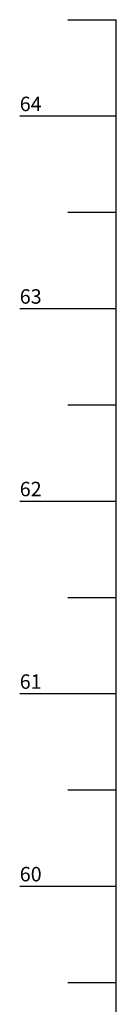
# Model space of a CAD drawing. Extents: x 186998 to 189002, y 1674940 to 1676710.
# Drawn here: x 187181 to 187186, y 1676225 to 1676277 of the extents above; entities that cross this region are included whole.
import ezdxf

# ---------------------------------------------------------------- set-up
doc = ezdxf.new("R2010")
doc.units = 0
doc.header["$MEASUREMENT"] = 0
doc.linetypes.add('CONTINUO', pattern=[0])
doc.layers.add('Perfil', color=7, linetype='CONTINUO')
doc.styles.add('SIMPLEX', font='simplex.shx')

msp = doc.modelspace()

# ---------------------------------------------------------------- linework, layer by layer
at = {"layer": 'Perfil', "color": 7, "linetype": 'CONTINUO', "flags": 128}
for points in [[(187183.887, 1676276.564), (187186.387, 1676276.564)], [(187186.387, 1676171.564), (187186.387, 1676276.564)], [(187181.387, 1676271.564), (187186.387, 1676271.564)], [(187183.887, 1676266.564), (187186.387, 1676266.564)], [(187181.387, 1676261.564), (187186.387, 1676261.564)], [(187183.887, 1676256.564), (187186.387, 1676256.564)], [(187181.387, 1676251.564), (187186.387, 1676251.564)], [(187183.887, 1676246.564), (187186.387, 1676246.564)], [(187181.387, 1676241.564), (187186.387, 1676241.564)], [(187183.887, 1676236.564), (187186.387, 1676236.564)], [(187181.387, 1676231.564), (187186.387, 1676231.564)], [(187183.887, 1676226.564), (187186.387, 1676226.564)]]:
    msp.add_lwpolyline(points, dxfattribs=at)

# ---------------------------------------------------------------- texts
at = {"layer": 'Perfil', "color": 7, "style": 'SIMPLEX'}
for s, p in [('64', (187181.387, 1676271.814)), ('63', (187181.387, 1676261.814)), ('62', (187181.387, 1676251.814)), ('61', (187181.387, 1676241.814)), ('60', (187181.387, 1676231.814))]:
    msp.add_text(s, height=0.75, dxfattribs=at).set_placement(p)

doc.saveas('drawing.dxf')
